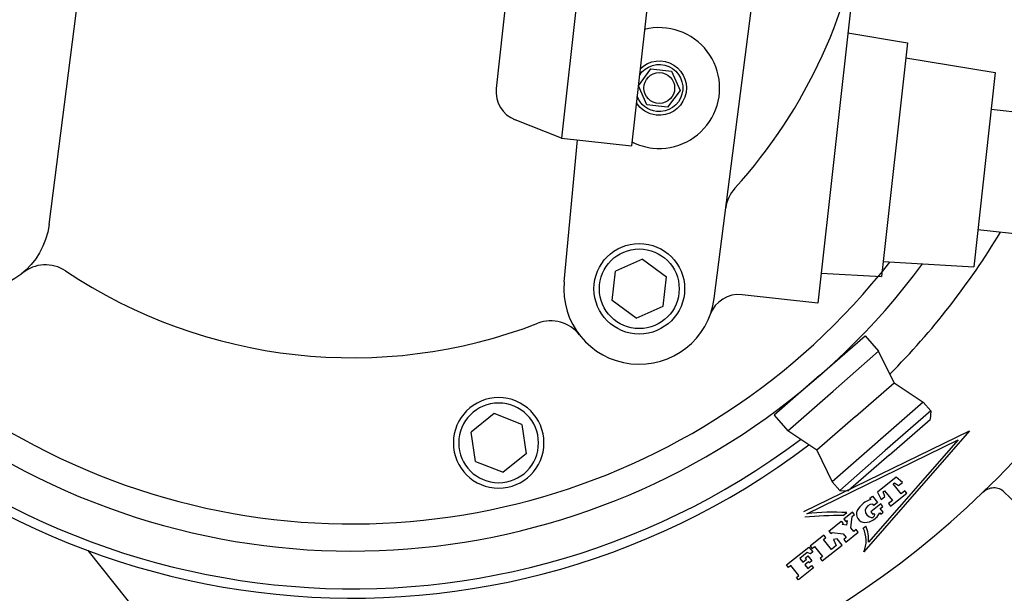
# Model space of a CAD drawing. Units: millimetres. Extents: x 3161 to 3430, y -114 to 93.
# Drawn here: x 3242 to 3243, y -41 to -41 of the extents above; entities that cross this region are included whole.
import ezdxf

# ---------------------------------------------------------------- set-up
doc = ezdxf.new("R2010")
doc.units = ezdxf.units.MM
doc.layers.add('LINEE 0.2', color=1, linetype='Continuous')
doc.layers.add('RETINI', color=8, linetype='Continuous')

msp = doc.modelspace()

# ---------------------------------------------------------------- linework, layer by layer
at = {"layer": 'LINEE 0.2'}
msp.add_circle((3244.869030697599, -49.66905198072232), 16.52583117560593, dxfattribs=at)
at = {"layer": 'RETINI', "ltscale": 10, "extrusion": (0.1102027485035723, 0.9939091277487387, 0)}
for p, q in [((3242.53011015323, -40.51929599114669), (3242.500355411134, -40.78765145563898)), ((3242.435407277061, -40.55407128577895), (3242.41557078233, -40.7329749287735)), ((3242.458559177623, -40.55663832435789, 1.227914998480628e-07), (3242.438722682892, -40.73554196735267, 1.227914998480628e-07)), ((3242.410673226503, -40.5653417725207), (3242.393906495453, -40.71655948041666)), ((3242.245905049317, -40.76166605263893), (3242.256813896624, -40.67682649066137)), ((3242.466076594423, -40.78607825364975), (3242.480161172974, -40.67654023081377)), ((3242.440998030963, -40.71567168964089), (3242.445102258003, -40.71008998931734)), ((3242.445102258003, -40.71008998931734), (3242.451988239344, -40.71085349379564)), ((3242.451988239344, -40.71085349379564), (3242.454770003584, -40.71719869969934)), ((3242.443779815082, -40.72201689774852), (3242.440998030963, -40.71567168964089)), ((3242.454770003584, -40.71719869969934), (3242.450665766606, -40.72278039892058)), ((3242.450665766606, -40.72278039892058), (3242.443779815082, -40.72201689774852)), ((3242.41557078233, -40.7329749287735), (3242.400208602515, -40.72697744442416)), ((3242.41557078233, -40.7329749287735, 3.601317018819828e-08), (3242.438722682892, -40.73554196735267, 3.601317018819828e-08)), ((3242.416388691745, -40.7805689537654), (3242.420772697092, -40.73355170716127)), ((3242.44236232152, -40.77313504013705), (3242.433373329048, -40.77707542886469)), ((3242.44236232152, -40.77313504013705), (3242.450269784219, -40.77894887558909)), ((3242.432291689071, -40.78683064695338), (3242.433373329048, -40.77707542886469)), ((3242.449188144243, -40.78870409367801), (3242.450269784219, -40.77894887558909)), ((3242.500355411134, -40.78765145563898), (3242.47528991745, -40.78487224150422)), ((3242.440199071385, -40.79264547962089), (3242.432291689071, -40.78683064695338)), ((3242.44019901175, -40.79264547300863), (3242.449188144243, -40.78870409367801)), ((3242.393246182293, -40.82422649814202), (3242.385583326949, -40.83036039118065)), ((3242.402388962291, -40.82779680390308), (3242.393246182293, -40.82422649814202)), ((3242.402388922534, -40.82779679949499), (3242.403869027836, -40.83749900606813)), ((3242.387063412372, -40.84006259554985), (3242.385583326949, -40.83036039118065)), ((3242.403869027836, -40.83749900606813), (3242.396206172491, -40.84363289910675)), ((3242.387063412372, -40.84006259554985), (3242.396206172491, -40.84363289910675))]:
    msp.add_line(p, q, dxfattribs=at)
at = {"layer": 'RETINI'}
for p, q in [((3242.510273342274, -40.69820248614656), (3242.530036015203, -40.70144831252037)), ((3242.530036015203, -40.70144831252037), (3242.521451447025, -40.7788717959229)), ((3242.529485317685, -40.70641500615443), (3242.559129327078, -40.71128374571526)), ((3242.559129327078, -40.71128374571526), (3242.551992682815, -40.77564852763817)), ((3242.689391120201, -40.73818240064907), (3242.557765059917, -40.72358795412174)), ((3242.684983010261, -40.77793876575902), (3242.553356949977, -40.76334431923169)), ((3242.522002144543, -40.77390510228884), (3242.551992682815, -40.77564852763817)), ((3242.501457754844, -40.77770951235675), (3242.521451447025, -40.7788717959229)), ((3242.500976903058, -40.81162969292723), (3242.516031408317, -40.79846299738733)), ((3242.516031408317, -40.79846299738733), (3242.520510617794, -40.80358442534339)), ((3242.520510617794, -40.80358442534339), (3242.505456112536, -40.81675112088328)), ((3242.525623258514, -40.81398705645029), (3242.520510617794, -40.80358442534339)), ((3242.500976903058, -40.81162969292723), (3242.485922397801, -40.82479638846712)), ((3242.512826929044, -40.82517874765904), (3242.525623258514, -40.81398705645029)), ((3242.525623258514, -40.81398705645029), (3242.535252250811, -40.8204396788949)), ((3242.490401607278, -40.82991781642318), (3242.505456112536, -40.81675112088328)), ((3242.535252250811, -40.8204396788949), (3242.505143240295, -40.84677306997469)), ((3242.537756455957, -40.82330293106247), (3242.535252250811, -40.8204396788949)), ((3242.485922397801, -40.82479638846712), (3242.490401607278, -40.82991781642318)), ((3242.512826929044, -40.82517874765904), (3242.500030599575, -40.83637043886824)), ((3242.537756455957, -40.82330293106247), (3242.5227019507, -40.83646962660237)), ((3242.537756455957, -40.82330293106247), (3242.537567674985, -40.82612505114253)), ((3242.524018620254, -40.83797507712848), (3242.537567674985, -40.82612505114253)), ((3242.500030599575, -40.83637043886824), (3242.490401607278, -40.82991781642318)), ((3242.49571320682, -40.85663132539253), (3242.550542784727, -40.82994997572064)), ((3242.550542784727, -40.82994997572064), (3242.515660374664, -40.87004626133898)), ((3242.496768146319, -40.85743023694454), (3242.546831595075, -40.83292032867303)), ((3242.546831595075, -40.83292032867303), (3242.517144384045, -40.86682896560001)), ((3242.500030599575, -40.83637043886824), (3242.505143240295, -40.84677306997469)), ((3242.507647445442, -40.84963632214249), (3242.5227019507, -40.83646962660237)), ((3242.524018620254, -40.83797507712848), (3242.510469565521, -40.84982510311443)), ((3242.507647445442, -40.84963632214249), (3242.505143240295, -40.84677306997469)), ((3242.526295387281, -40.84529797335904), (3242.520110063249, -40.8502485679694)), ((3242.525306049678, -40.84744283559598), (3242.525718397466, -40.84711280167608)), ((3242.527946368711, -40.85074167746166), (3242.525306049678, -40.84744283559598)), ((3242.525718397466, -40.84711280167608), (3242.527120867272, -40.84801982422118)), ((3242.52835793446, -40.84702970339208), (3242.526295387281, -40.84529797335904)), ((3242.527120867272, -40.84801982422118), (3242.52835793446, -40.84702970339208)), ((3242.507647445442, -40.84963632214249), (3242.510469565521, -40.84982510311443)), ((3242.520110063249, -40.8502485679694), (3242.521347902942, -40.85264037537695)), ((3242.522007207813, -40.85008315462824), (3242.5224195556, -40.84975312070878)), ((3242.522584967152, -40.85165025693163), (3242.522007207813, -40.85008315462824)), ((3242.5224195556, -40.84975312070878), (3242.525059874633, -40.85305196257445)), ((3242.524482893753, -40.85486678374036), (3242.529843501361, -40.85057627365563)), ((3242.529183423987, -40.84975156616747), (3242.527946368711, -40.85074167746166)), ((3242.529843501361, -40.85057627365563), (3242.529183423987, -40.84975156616747)), ((3242.651869038431, -40.93639326826246), (3242.562107393397, -40.85023370081967)), ((3242.517635934829, -40.85222880485981), (3242.518460645295, -40.85156872510174)), ((3242.517965973516, -40.85264115860377), (3242.517635934829, -40.85222880485981)), ((3242.521183279385, -40.85412517453619), (3242.517884446454, -40.85676548641754)), ((3242.518460645295, -40.85156872510174), (3242.520110838731, -40.85363049382227)), ((3242.518873771542, -40.85462061465137), (3242.518543732855, -40.85420826090717)), ((3242.520110838731, -40.85363049382227), (3242.518873771542, -40.85462061465137)), ((3242.521843356759, -40.85494988202436), (3242.521183279385, -40.85412517453619)), ((3242.521347902942, -40.85264037537695), (3242.522584967152, -40.85165025693163)), ((3242.525059874633, -40.85305196257445), (3242.523822816379, -40.8540420762522)), ((3242.523822816379, -40.8540420762522), (3242.524482893753, -40.85486678374036)), ((3242.508728764703, -40.85800488541804), (3242.509965828914, -40.85701476697272)), ((3242.511862970498, -40.85684935601535), (3242.508976485355, -40.85915963397724)), ((3242.511698337406, -40.8583341432618), (3242.512523047873, -40.85767406350374)), ((3242.512523047873, -40.85767406350374), (3242.511862970498, -40.85684935601535)), ((3242.517884446454, -40.85676548641754), (3242.518544523828, -40.85759019390548)), ((3242.518544523828, -40.85759019390548), (3242.518956877572, -40.85726015521846)), ((3242.518956877572, -40.85726015521846), (3242.519286916259, -40.85767250896265)), ((3242.520854013201, -40.85709474902865), (3242.521184051888, -40.85750710277284)), ((3242.521018646292, -40.85560996178242), (3242.521843356759, -40.85494988202436)), ((3242.522008762354, -40.85684702301455), (3242.521018646292, -40.85560996178242)), ((3242.521184051888, -40.85750710277284), (3242.522008762354, -40.85684702301455)), ((3242.504028231491, -40.86312010537472), (3242.508151783823, -40.85981970658418)), ((3242.508151783823, -40.85981970658418), (3242.508811861198, -40.86064441407211)), ((3242.508811861198, -40.86064441407211), (3242.508399504475, -40.86097445514315)), ((3242.509884292316, -40.86113908287325), (3242.508399504475, -40.86097445514315)), ((3242.508976485355, -40.85915963397724), (3242.50963656273, -40.85998434146518)), ((3242.50963656273, -40.85998434146518), (3242.510048919452, -40.85965430039437)), ((3242.510048919452, -40.85965430039437), (3242.509884292316, -40.86113908287325)), ((3242.5112867657, -40.86204612209872), (3242.511698337406, -40.8583341432618)), ((3242.502378813537, -40.86444026250706), (3242.497842913417, -40.86807069521751)), ((3242.503038890911, -40.86526496999545), (3242.502378813537, -40.86444026250706)), ((3242.504028231491, -40.86312010537472), (3242.504688308866, -40.86394481286266)), ((3242.504688308866, -40.86394481286266), (3242.505100665588, -40.86361477179184)), ((3242.505100665588, -40.86361477179184), (3242.508812643236, -40.86402635422178)), ((3242.508812643236, -40.86402635422178), (3242.509802759298, -40.86526341545414)), ((3242.509638126206, -40.86674820270059), (3242.513761669603, -40.86344781106095)), ((3242.512276881762, -40.86328318333085), (3242.5112867657, -40.86204612209872)), ((3242.513101592228, -40.86262310357279), (3242.512276881762, -40.86328318333085)), ((3242.513761669603, -40.86344781106095), (3242.513101592228, -40.86262310357279)), ((3242.515411090536, -40.86212765154482), (3242.516235806958, -40.86146756701942)), ((3242.502214180445, -40.86592504975329), (3242.503038890911, -40.86526496999545)), ((3242.504854499477, -40.86922389161896), (3242.502214180445, -40.86592504975329)), ((3242.506750868559, -40.86567655242538), (3242.505596119405, -40.86592427843925)), ((3242.505596119405, -40.86592427843925), (3242.50650392041, -40.86790373210283)), ((3242.508401061995, -40.86773832114591), (3242.506750868559, -40.86567655242538)), ((3242.509802759298, -40.86526341545414), (3242.508978048831, -40.8659234952122)), ((3242.508978048831, -40.8659234952122), (3242.509638126206, -40.86674820270059)), ((3242.297138563499, -40.91742508144421), (3242.258840821855, -40.86957548753412)), ((3242.49000817441, -40.87434144457643), (3242.497430552227, -40.868400739864)), ((3242.496853571347, -40.87021556103014), (3242.49437945335, -40.87219578957752)), ((3242.497925996509, -40.87071023459839), (3242.496853571347, -40.87021556103014)), ((3242.497430552227, -40.868400739864), (3242.498090629602, -40.86922544735216)), ((3242.497842913417, -40.86807069521751), (3242.498502990791, -40.86889540270568)), ((3242.498750706976, -40.87005015484033), (3242.497925996509, -40.87071023459839)), ((3242.498090629602, -40.86922544735216), (3242.498750706976, -40.87005015484033)), ((3242.498502990791, -40.86889540270568), (3242.499327701258, -40.86823532294761)), ((3242.499327701258, -40.86823532294761), (3242.50196802029, -40.87153416481328)), ((3242.501803387198, -40.87301895205951), (3242.508401061995, -40.86773832114591)), ((3242.50650392041, -40.86790373210283), (3242.504854499477, -40.86922389161896)), ((3242.49437945335, -40.87219578957752), (3242.495369569412, -40.8734328508101)), ((3242.495369569412, -40.8734328508101), (3242.496606627666, -40.87244273713191)), ((3242.497266714575, -40.87326745653331), (3242.496029656321, -40.87425757021106)), ((3242.496276588979, -40.87203038338794), (3242.497101299445, -40.87137030362987)), ((3242.496606627666, -40.87244273713191), (3242.496276588979, -40.87203038338794)), ((3242.497101299445, -40.87137030362987), (3242.498421463729, -40.87301973051922)), ((3242.497596753263, -40.87367981027728), (3242.497266714575, -40.87326745653331)), ((3242.498421463729, -40.87301973051922), (3242.497596753263, -40.87367981027728)), ((3242.50196802029, -40.87153416481328), (3242.501143309824, -40.87219424457135)), ((3242.501143309824, -40.87219424457135), (3242.501803387198, -40.87301895205951)), ((3242.490668251784, -40.87516615206482), (3242.49000817441, -40.87434144457643)), ((3242.491492962251, -40.87450607230653), (3242.490668251784, -40.87516615206482)), ((3242.494133281283, -40.8778049141722), (3242.491492962251, -40.87450607230653)), ((3242.498916908011, -40.87532922525361), (3242.493968648191, -40.87928970141843)), ((3242.496029656321, -40.87425757021106), (3242.497019772383, -40.87549463144319)), ((3242.497019772383, -40.87549463144319), (3242.498256830637, -40.87450451776544)), ((3242.498256830637, -40.87450451776544), (3242.498916908011, -40.87532922525361)), ((3242.493308570817, -40.87846499393049), (3242.494133281283, -40.8778049141722)), ((3242.493968648191, -40.87928970141843), (3242.493308570817, -40.87846499393049))]:
    msp.add_line(p, q, dxfattribs=at)
at = {"layer": 'RETINI', "ltscale": 10}
for centre, radius in [((3242.447884042122, -40.71643519742497), 0.0051), ((3242.441280671605, -40.78289025712388), 0.015), ((3242.441280671605, -40.78289025712388), 0.0132)]:
    msp.add_circle(centre, radius, dxfattribs=at)
at = {"layer": 'RETINI', "ltscale": 10, "extrusion": (0, 0, -1)}
for radius in [0.015, 0.0132]:
    msp.add_circle((-3242.394726187331, -40.83392969972624), radius, dxfattribs=at)
at = {"layer": 'RETINI'}
for centre, radius, start, end in [((3242.346268230464, -40.63473925614721), 0.235, 23.88911100571489, 323.456882474818), ((3242.346268230464, -40.63473925614721), 0.2475, 135.4974398317361, 306.8485536497364), ((3242.346268230464, -40.63473925614721), 0.3, 158.7721567321636, 335.1076315380903), ((3242.346268230464, -40.63473925614721), 0.2505825360000029, 315.2504626595184, 328.9000372015327), ((3242.346268230464, -40.63473925614721), 0.2505825360000029, 218.6729967405336, 307.0955308199241), ((3242.558644977099, -40.85384087053853), 0.005000000000000001, 46.17299673996136, 136.1729967406243), ((3242.520153537687, -40.86002313739959), 0.007699291229245471, 106.5065933675452, 150.8394388174472), ((3242.518626838885, -40.85684780147426), 0.002640846967698283, 91.80312925546583, 165.5428589882929), ((3242.50548588279, -40.92453087704803), 0.06766458129883338, 86.2037740973961, 97.40241565727068), ((3242.515994919519, -40.85747829973229), 0.002834529876709358, 154.8039984431663, 269.8616495772708), ((3242.51560523602, -40.85444609093611), 0.005879212379458124, 273.7336291766198, 333.2234566968856), ((3242.518502974091, -40.85627043077034), 0.002434739589691708, 178.0717208696205, 259.2742416466342), ((3242.518008305291, -40.85734286188881), 0.001320419669149396, 271.802980586473, 345.54298694043), ((3242.507249581093, -40.96800371201402), 0.1100087738037119, 89.22957522012699, 95.82724496269336), ((3242.506297341795, -40.8663777801828), 0.01005604743957669, 338.6045529327015, 25.00167279492473), ((3242.50673324221, -40.86583562085502), 0.01045842170714839, 354.5498754367267, 24.68685571520778)]:
    msp.add_arc(centre, radius, start, end, dxfattribs=at)
at = {"layer": 'RETINI', "ltscale": 10}
for centre, radius, start, end in [((3242.346268230464, -40.63473925614721), 0.226, 26.9503385230205, 321.9497166417409), ((3242.346268230464, -40.63473925614721), 0.171, 317.7963967403477, 353.0865967402089), ((3242.447884032183, -40.71643519632312), 0.02, 263.6729967397549, 104.1601367401988), ((3242.403845576791, -40.71766150679946), 0.01, 173.6729967401872, 248.6729967393275), ((3242.447884032183, -40.71643519632312), 0.02, 243.1857967396652, 263.6729967397549), ((3242.481827873027, -40.75767206940486), 0.012, 137.7963967403482, 172.6729967401049), ((3242.244710706786, -40.78697257158342), 0.012, 56.29209673964815, 129.6337967405863), ((3242.346268230464, -40.63473925614721), 0.171, 236.2920967396482, 291.0538967403087), ((3242.441280671605, -40.78289025712388), 0.025, 174.6729967400806, 352.672996740105), ((3242.474187889965, -40.79481133278182), 0.01, 83.67299673975485, 160.0858967404865), ((3242.412010301689, -40.80552243159286), 0.012, 37.71222674004068, 111.0539067397381)]:
    msp.add_arc(centre, radius, start, end, dxfattribs=at)
at = {"layer": 'RETINI', "ltscale": 10, "extrusion": (0, 0, -1)}
for centre, radius, start, end in [((-3242.447884042122, -40.71643519742497), 0.007800000000000001, 32.50475325926073, 276.3270032602451), ((-3242.447884042122, -40.71643519742497), 0.009000000000000001, 45.26989325930634, 276.3270032602451), ((-3242.447884042122, -40.71643519742497), 0.007800000000000001, 276.3270032602451, 340.1488032601808), ((-3242.447884042122, -40.71643519742497), 0.009000000000000001, 276.3270032602451, 327.3838032595031), ((-3242.221109156316, -40.75847805941908), 0.025, 187.327003259895, 5.327003259932299)]:
    msp.add_arc(centre, radius, start, end, dxfattribs=at)

doc.saveas('drawing.dxf')
